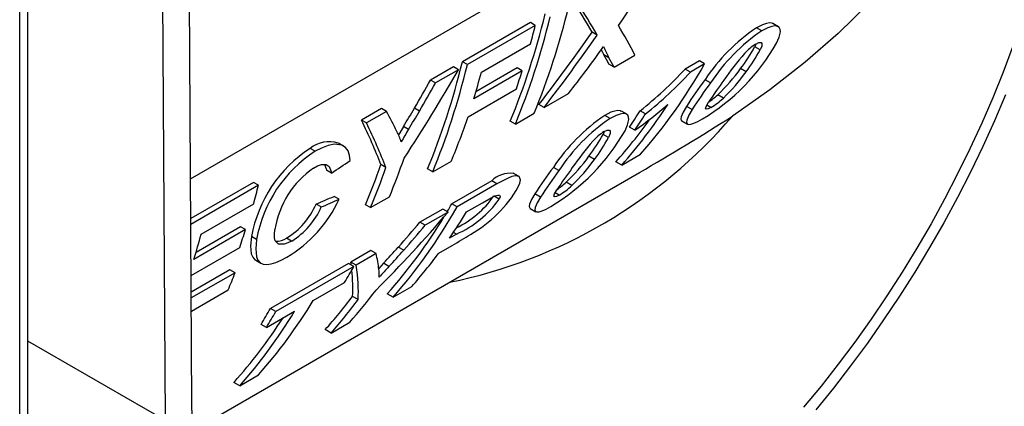
# Model space of a CAD drawing. Units: millimetres. Extents: x 70 to 4130, y 70 to 2900.
# Drawn here: x 3023 to 3093, y 1979 to 2006 of the extents above; entities that cross this region are included whole.
import ezdxf

# ---------------------------------------------------------------- set-up
doc = ezdxf.new("R2010")
doc.units = ezdxf.units.MM
doc.header["$LTSCALE"] = 10
doc.layers.add('HAURATON_PRODUCT_CONTOUR', color=7, linetype='Continuous', lineweight=25)

msp = doc.modelspace()

# ---------------------------------------------------------------- linework, layer by layer
at = {"layer": 'HAURATON_PRODUCT_CONTOUR'}
for p, q in [((3023.263, 2054.058), (3023.263, 1918.348)), ((3022.697, 1918.021), (3022.697, 2053.731)), ((3034.931, 1978.847), (3034.544, 2042.607)), ((3032.635, 2041.505), (3033.022, 1977.73)), ((3034.834, 1994.86), (3092.628, 2028.224)), ((3058.965, 2005.952), (3054.139, 2003.167)), ((3059.319, 2005.748), (3054.494, 2002.962)), ((3059.319, 2005.748), (3058.965, 2005.952)), ((3076.579, 2005.653), (3076.198, 2005.873)), ((3063.709, 2005.063), (3063.351, 2005.27)), ((3075.4, 2005.356), (3075.022, 2005.574)), ((3055.491, 2002.42), (3058.981, 2004.435)), ((3074.979, 2004.425), (3074.898, 2004.227)), ((3075.284, 2004.004), (3074.898, 2004.227)), ((3064.55, 2003.453), (3064.188, 2003.662)), ((3064.915, 2002.794), (3066.388, 2003.644)), ((3054.494, 2002.962), (3054.139, 2003.167)), ((3064.915, 2002.794), (3064.551, 2003.004)), ((3070.968, 2003.234), (3069.957, 2002.65)), ((3071.346, 2003.016), (3070.335, 2002.432)), ((3071.346, 2003.016), (3070.968, 2003.234)), ((3053.498, 2002.797), (3051.883, 2001.864)), ((3053.853, 2002.592), (3052.237, 2001.66)), ((3053.853, 2002.592), (3053.498, 2002.797)), ((3058.384, 2002.519), (3054.946, 2000.534)), ((3058.027, 2002.725), (3055.098, 2001.034)), ((3058.384, 2002.519), (3058.027, 2002.725)), ((3070.335, 2002.432), (3069.957, 2002.65)), ((3074.294, 2002.454), (3073.9, 2002.682)), ((3052.237, 2001.66), (3051.883, 2001.864)), ((3071.758, 2001.662), (3071.37, 2001.886)), ((3054.539, 1999.266), (3057.973, 2001.249)), ((3059.942, 1999.923), (3061.675, 2000.923)), ((3072.68, 2000.593), (3072.275, 2000.827)), ((3059.942, 1999.923), (3059.578, 2000.133)), ((3071.794, 1999.92), (3071.504, 2000.087)), ((3048.395, 1999.851), (3046.971, 1999.029)), ((3048.749, 1999.646), (3047.325, 1998.824)), ((3048.749, 1999.646), (3048.395, 1999.851)), ((3051.095, 1999.665), (3050.74, 1999.87)), ((3057.903, 1998.746), (3059.235, 1999.515)), ((3064.63, 1999.139), (3064.252, 1999.357)), ((3065.809, 1999.436), (3065.429, 1999.655)), ((3067.149, 1999.467), (3066.764, 1999.689)), ((3070.457, 1999.769), (3070.058, 2000)), ((3047.325, 1998.824), (3046.971, 1999.029)), ((3057.903, 1998.746), (3057.538, 1998.956)), ((3069.717, 1998.98), (3070.127, 1998.743)), ((3050.306, 1998.363), (3049.95, 1998.569)), ((3064.209, 1998.208), (3064.128, 1998.01)), ((3064.514, 1997.787), (3064.128, 1998.01)), ((3066.392, 1998.303), (3066.001, 1998.528)), ((3045.685, 1997.194), (3045.33, 1997.399)), ((3043.688, 1996.812), (3043.333, 1997.016)), ((3065.452, 1995.83), (3066.785, 1996.6)), ((3048.707, 1995.666), (3048.348, 1995.873)), ((3052.028, 1995.354), (3053.36, 1996.123)), ((3063.525, 1996.237), (3063.13, 1996.464)), ((3065.452, 1995.83), (3065.038, 1996.069)), ((3034.979, 1976.985), (3066.718, 1995.307)), ((3044.836, 1995.268), (3044.48, 1995.474)), ((3052.028, 1995.354), (3051.664, 1995.565)), ((3058.126, 1995.041), (3057.746, 1995.26)), ((3060.988, 1995.444), (3060.6, 1995.669)), ((3039.301, 1994.601), (3034.851, 1992.032)), ((3039.656, 1994.397), (3039.301, 1994.601)), ((3056.219, 1994.72), (3053.383, 1993.082)), ((3056.597, 1994.502), (3053.761, 1992.864)), ((3056.597, 1994.502), (3056.219, 1994.72)), ((3061.91, 1994.376), (3061.505, 1994.61)), ((3039.656, 1994.397), (3034.853, 1991.624)), ((3059.687, 1993.552), (3059.288, 1993.782)), ((3061.024, 1993.703), (3060.734, 1993.87)), ((3035.583, 1990.928), (3039.318, 1993.084)), ((3044.113, 1992.859), (3043.753, 1993.067)), ((3045.381, 1993.404), (3045.022, 1993.612)), ((3047.622, 1992.811), (3048.956, 1993.581)), ((3053.761, 1992.864), (3053.383, 1993.082)), ((3054.434, 1992.509), (3055.566, 1993.163)), ((3056.755, 1993.418), (3056.407, 1993.619)), ((3047.622, 1992.811), (3047.258, 1993.021)), ((3052.742, 1992.712), (3051.126, 1991.78)), ((3053.12, 1992.494), (3051.504, 1991.562)), ((3053.12, 1992.494), (3052.742, 1992.712)), ((3058.947, 1992.763), (3059.357, 1992.526)), ((3051.504, 1991.562), (3051.126, 1991.78)), ((3038.733, 1991.255), (3035.069, 1989.14)), ((3038.376, 1991.461), (3035.219, 1989.639)), ((3038.733, 1991.255), (3038.376, 1991.461)), ((3053.711, 1990.932), (3053.502, 1991.052)), ((3039.525, 1990.546), (3039.166, 1990.753)), ((3042.013, 1990.441), (3041.651, 1990.65)), ((3053.711, 1990.932), (3053.233, 1990.656)), ((3034.875, 1987.993), (3038.324, 1989.984)), ((3047.639, 1989.766), (3046.215, 1988.944)), ((3048.017, 1989.548), (3046.593, 1988.726)), ((3048.017, 1989.548), (3047.639, 1989.766)), ((3049.973, 1989.792), (3049.589, 1990.013)), ((3052.469, 1989.591), (3053.408, 1990.132)), ((3039.457, 1989.079), (3039.819, 1988.87)), ((3046.051, 1988.85), (3040.503, 1985.647)), ((3046.429, 1988.632), (3046.051, 1988.85)), ((3046.593, 1988.726), (3046.215, 1988.944)), ((3048.923, 1988.64), (3048.536, 1988.864)), ((3037.633, 1988.404), (3034.882, 1986.816)), ((3037.995, 1988.195), (3034.885, 1986.4)), ((3037.995, 1988.195), (3037.633, 1988.404)), ((3046.429, 1988.632), (3040.881, 1985.429)), ((3043.551, 1986.227), (3045.767, 1987.506)), ((3034.891, 1985.461), (3037.505, 1986.97)), ((3049.216, 1986.457), (3050.548, 1987.226)), ((3046.738, 1986.282), (3046.341, 1986.511)), ((3049.216, 1986.457), (3048.802, 1986.696)), ((3040.219, 1984.304), (3042.216, 1985.456)), ((3040.881, 1985.429), (3040.503, 1985.647)), ((3044.81, 1983.913), (3046.143, 1984.683)), ((3040.219, 1984.304), (3039.837, 1984.524)), ((3044.81, 1983.913), (3044.396, 1984.152)), ((3023.263, 1983.364), (3033.022, 1977.73)), ((3038.331, 1980.173), (3039.665, 1980.943)), ((3038.331, 1980.173), (3037.917, 1980.412))]:
    msp.add_line(p, q, dxfattribs=at)
at = {"layer": 'HAURATON_PRODUCT_CONTOUR', "flags": 128}
for points in [[(3092.628, 2028.224), (3092.534, 2026.374), (3092.302, 2024.526), (3091.934, 2022.693), (3091.412, 2020.815), (3090.751, 2018.961), (3089.959, 2017.141), (3088.591, 2014.572), (3086.981, 2012.091), (3085.104, 2009.651), (3083.019, 2007.321), (3080.828, 2005.175), (3078.484, 2003.134), (3075.966, 2001.171), (3073.323, 1999.313)], [(3076.194, 2005.865), (3076.138, 2005.9), (3075.955, 2005.924), (3075.728, 2005.889), (3075.461, 2005.797), (3075.022, 2005.574)], [(3076.459, 2004.493), (3076.637, 2004.911), (3076.726, 2005.28), (3076.716, 2005.463), (3076.648, 2005.599), (3076.518, 2005.68), (3076.334, 2005.706), (3076.107, 2005.671), (3075.84, 2005.579), (3075.4, 2005.356)], [(3074.982, 2004.427), (3075.2, 2004.528), (3075.352, 2004.535), (3075.415, 2004.469), (3075.398, 2004.286), (3075.284, 2004.004)], [(3093.238, 2004.265), (3092.548, 2002.437), (3091.809, 2000.614), (3091.022, 1998.798), (3090.189, 1996.992), (3089.31, 1995.201), (3088.388, 1993.425), (3087.423, 1991.669), (3086.417, 1989.935), (3085.372, 1988.226), (3084.289, 1986.544), (3083.17, 1984.892), (3082.018, 1983.274), (3080.833, 1981.691), (3079.618, 1980.146), (3078.375, 1978.642)], [(3064, 2004.016), (3064.085, 2003.85), (3064.188, 2003.662)], [(3092.722, 2000.821), (3091.934, 1998.979), (3091.099, 1997.148), (3090.218, 1995.33), (3089.293, 1993.528), (3088.325, 1991.744), (3087.316, 1989.981), (3086.268, 1988.243), (3085.181, 1986.531), (3084.058, 1984.849), (3082.901, 1983.2), (3081.711, 1981.585), (3080.49, 1980.007), (3079.24, 1978.469)], [(3071.794, 1999.92), (3071.59, 1999.819), (3071.457, 1999.796), (3071.409, 1999.84), (3071.454, 1999.999), (3071.627, 2000.305)], [(3065.424, 1999.647), (3065.368, 1999.682), (3065.185, 1999.707), (3064.958, 1999.672), (3064.691, 1999.579), (3064.252, 1999.357)], [(3065.689, 1998.275), (3065.868, 1998.694), (3065.957, 1999.063), (3065.947, 1999.245), (3065.878, 1999.382), (3065.748, 1999.463), (3065.564, 1999.488), (3065.337, 1999.453), (3065.07, 1999.361), (3064.63, 1999.139)], [(3070.058, 2000), (3069.825, 1999.598), (3069.678, 1999.265), (3069.65, 1999.11), (3069.683, 1999.006), (3069.721, 1998.989)], [(3070.457, 1999.769), (3070.228, 1999.366), (3070.084, 1999.031), (3070.058, 1998.875), (3070.093, 1998.77), (3070.196, 1998.722), (3070.364, 1998.733), (3070.582, 1998.801), (3070.851, 1998.922), (3071.198, 1999.11)], [(3049.95, 1998.569), (3049.691, 1998.129), (3049.603, 1997.974)], [(3064.212, 1998.21), (3064.43, 1998.31), (3064.583, 1998.318), (3064.646, 1998.252), (3064.628, 1998.069), (3064.514, 1997.787)], [(3046.157, 1996.154), (3046.119, 1996.522), (3046.017, 1996.839), (3045.837, 1997.083), (3045.588, 1997.242), (3045.047, 1997.315), (3044.599, 1997.226), (3044.125, 1997.041), (3043.688, 1996.812)], [(3043.574, 1995.626), (3043.86, 1995.771), (3044.134, 1995.868), (3044.455, 1995.882), (3044.686, 1995.734), (3044.824, 1995.366), (3044.836, 1995.268)], [(3044.354, 1995.877), (3044.468, 1995.572), (3044.48, 1995.474)], [(3058.111, 1994.278), (3058.217, 1994.548), (3058.257, 1994.779), (3058.163, 1995.016), (3057.878, 1995.071), (3057.651, 1995.016), (3057.394, 1994.916), (3056.597, 1994.502)], [(3059.288, 1993.782), (3059.056, 1993.381), (3058.908, 1993.048), (3058.88, 1992.893), (3058.913, 1992.789), (3058.951, 1992.771)], [(3061.024, 1993.703), (3060.82, 1993.602), (3060.687, 1993.579), (3060.639, 1993.622), (3060.684, 1993.781), (3060.858, 1994.087)], [(3055.566, 1993.163), (3056.017, 1993.419), (3056.453, 1993.643), (3056.652, 1993.707), (3056.783, 1993.687), (3056.812, 1993.583), (3056.755, 1993.418)], [(3059.687, 1993.552), (3059.458, 1993.149), (3059.314, 1992.813), (3059.288, 1992.658), (3059.323, 1992.552), (3059.426, 1992.505), (3059.594, 1992.516), (3059.812, 1992.584), (3060.081, 1992.704), (3060.428, 1992.893)], [(3042.013, 1990.441), (3041.743, 1990.305), (3041.49, 1990.219), (3041.075, 1990.231), (3040.848, 1990.457), (3040.795, 1990.663), (3040.785, 1990.908), (3040.823, 1991.254)], [(3039.166, 1990.753), (3039.099, 1990.09), (3039.147, 1989.53), (3039.246, 1989.288), (3039.403, 1989.114), (3039.461, 1989.087)], [(3039.525, 1990.546), (3039.459, 1989.882), (3039.508, 1989.321), (3039.608, 1989.08), (3039.765, 1988.905), (3039.981, 1988.803), (3040.245, 1988.775), (3040.551, 1988.818), (3040.888, 1988.922), (3041.27, 1989.091), (3041.667, 1989.302)], [(3048.536, 1988.864), (3048.359, 1988.67), (3048.198, 1988.492)], [(3034.969, 1977.212), (3034.931, 1978.847)]]:
    msp.add_lwpolyline(points, dxfattribs=at)
at = {"layer": 'HAURATON_PRODUCT_CONTOUR'}
for centre, radius, start, end in [((3082.494, 1994.523), 13.34, 124.06295, 146.49933), ((3082.795, 1994.424), 13.198, 124.07857, 146.74591), ((3037.26, 2022.37), 32.433, 322.31648, 326.04108), ((3070.224, 2006.704), 6.539, 202.01704, 209.81808), ((3063.492, 2011.903), 14.935, 301.05989, 330.25061), ((3064.879, 2009.602), 11.369, 322.50637, 331.78627), ((3076.888, 2001.356), 3.615, 121.82706, 138.53117), ((3090.035, 1989.89), 21.059, 138.8442, 145.32622), ((3065.256, 2009.315), 11.347, 322.7972, 332.09301), ((3049.29, 2021.735), 28.131, 308.40128, 317.27987), ((3049.746, 2021.36), 27.967, 308.48057, 317.40646), ((3062.991, 2010.601), 13.48, 313.52681, 324.02145), ((3063.428, 2010.253), 13.375, 313.76667, 324.33365), ((3093.382, 1985.178), 27.635, 142.80063, 147.56616), ((3093.105, 1985.594), 26.719, 143.0311, 147.95797), ((3106, 1977.573), 41.209, 143.86891, 146.5214), ((3068.166, 2005.286), 6.063, 304.71886, 312.65581), ((3050.533, 2020.889), 27.598, 305.07308, 311.26019), ((3069.049, 2004.451), 5.298, 301.20633, 313.26546), ((3071.724, 1988.306), 13.34, 124.06295, 146.49933), ((3046.077, 2022.715), 35.917, 281.474, 319.33963), ((3072.026, 1988.207), 13.198, 124.07857, 146.74591), ((2978.174, 2148.959), 177.334, 299.95335, 302.4494), ((3044.236, 1995.572), 5.881, 18.94698, 26.79394), ((3082.273, 1979.359), 37.189, 149.26887, 150.83627), ((3052.723, 2005.686), 14.935, 301.05989, 330.25061), ((3054.109, 2003.385), 11.369, 322.50637, 331.78627), ((3066.118, 1995.138), 3.615, 121.82706, 138.53117), ((3044.664, 1995.41), 2.086, 71.56577, 129.64973), ((3079.266, 1983.673), 21.059, 138.8442, 145.32622), ((3054.486, 2003.098), 11.347, 322.7972, 332.09301), ((3048.383, 1989.138), 9.357, 122.65792, 170.06067), ((3048.726, 1988.948), 9.339, 122.64922, 170.14605), ((3052.221, 2004.384), 13.48, 313.52681, 324.02145), ((3052.658, 2004.035), 13.375, 313.76667, 324.33365), ((3047.273, 1990.246), 6.528, 124.50753, 171.11733), ((3057.547, 1993.335), 1.918, 84.27448, 133.78106), ((3082.612, 1978.961), 27.635, 142.80063, 147.56616), ((3082.336, 1979.376), 26.719, 143.0311, 147.95797), ((3095.23, 1971.355), 41.209, 143.86891, 146.5214), ((3057.397, 1999.069), 6.063, 304.71886, 312.65581), ((3050.166, 1998.897), 9.19, 299.73013, 329.82892), ((3058.279, 1998.234), 5.298, 301.20633, 313.26546), ((3038.878, 1995.185), 5.315, 301.44559, 336.51452), ((3036.953, 1997.302), 9.286, 300.50227, 335.17889), ((3050.737, 1997.588), 6.878, 295.5478, 324.97961), ((3050.67, 1997.763), 7.477, 293.9967, 324.47463), ((3039.247, 1994.964), 5.302, 301.45424, 336.60799), ((3040.979, 1991.565), 1.135, 264.47384, 306.30949), ((3030.824, 2029.521), 45.403, 299.82773, 301.76108), ((3045.329, 1988.048), 2.904, 356.41748, 7.74687), ((3130.306, 1914.684), 109.966, 137.73716, 138.27906)]:
    msp.add_arc(centre, radius, start, end, dxfattribs=at)
for centre, major_axis, ratio, start_param, end_param in [((3033.179, 2038.298), (37.15, 66.276), 0.585636, 4.544017, 4.631514), ((3023.913, 2032.949), (-14.87, 53.386), 0.686122, 3.860996, 4.028389), ((3022.193, 2031.956), (43.312, -37.165), 0.219071, 0.55139, 0.634467), ((3022.193, 2031.956), (43.713, -37.509), 0.219071, 0.552844, 0.635149), ((3022.581, 2032.18), (-14.734, 52.896), 0.686122, 3.858721, 4.027708), ((3022.581, 2032.18), (-14.87, 53.386), 0.686122, 3.860996, 4.028389), ((3021.538, 2031.578), (-14.73, 53.444), 0.686786, 4.002854, 4.030483), ((3023.528, 2032.726), (44.078, -37.305), 0.21025, 0.469241, 0.549137), ((3031.444, 2037.296), (36.79, 65.662), 0.585752, 4.461738, 4.547647), ((3031.444, 2037.296), (37.13, 66.27), 0.585752, 4.464013, 4.549101), ((3021.932, 2031.805), (43.996, -36.783), 0.202435, 0.468384, 0.494754), ((3016.708, 2028.789), (-14.72, 52.902), 0.686189, 3.85893, 4.027917), ((3016.708, 2028.789), (-14.857, 53.392), 0.686189, 3.861205, 4.028598), ((3021.932, 2031.805), (44.403, -37.124), 0.202435, 0.470659, 0.496773), ((3038.417, 2041.322), (-14.688, 53.461), 0.686984, 3.560892, 3.744703), ((3017.782, 2029.409), (30.088, 64.184), 0.626355, 4.480738, 4.585487), ((3018.043, 2029.56), (-14.823, 53.406), 0.686346, 3.960938, 4.001464), ((3021.488, 2031.549), (-14.73, 53.444), 0.686786, 3.934467, 3.962327), ((3033.512, 2038.49), (38.902, 66.874), 0.575155, 4.473446, 4.500372), ((3016.091, 2028.433), (28.319, 63.216), 0.634505, 4.539724, 4.57315), ((3016.091, 2028.433), (28.582, 63.801), 0.634505, 4.540715, 4.573832), ((3037.081, 2040.551), (-14.697, 53.458), 0.686942, 3.560756, 3.688564), ((3008.867, 2024.263), (42.157, -38.382), 0.257402, 0.583923, 0.630124), ((3016.184, 2028.487), (29.589, 63.537), 0.627585, 4.527761, 4.549684), ((3016.184, 2028.487), (29.863, 64.126), 0.627585, 4.528956, 4.550674), ((3034.995, 2039.346), (-15.72, 52.482), 0.68113, 3.644643, 3.677494), ((3034.995, 2039.346), (-15.865, 52.968), 0.68113, 3.648984, 3.681473), ((3007.539, 2023.497), (40.948, -38.496), 0.278182, 0.524272, 0.6277), ((3007.539, 2023.497), (41.327, -38.852), 0.278182, 0.525919, 0.628382), ((3018.046, 2029.562), (-14.809, 53.411), 0.686413, 3.861908, 3.933286), ((3037.081, 2040.551), (-14.563, 52.967), 0.686942, 3.55515, 3.645915), ((3058.535, 2052.935), (412.25, 280.73), 0.080419, 4.624496, 4.627696), ((3012.328, 2026.261), (-14.526, 52.982), 0.687116, 3.861864, 3.927424), ((3013.65, 2027.024), (-14.745, 53.438), 0.686718, 3.862872, 3.925517), ((3012.328, 2026.261), (-14.66, 53.473), 0.687116, 3.864139, 3.92907), ((3001.875, 2020.227), (-14.73, 53.444), 0.686786, 4.002854, 4.030483), ((2960.855, 1996.546), (253.229, 97.828), 0.127093, 4.996424, 5.001722), ((2960.855, 1996.546), (255.574, 98.734), 0.127093, 4.994737, 4.999985), ((3020.799, 2031.151), (-14.72, 52.902), 0.686189, 3.724044, 3.738703), ((3028.387, 2035.532), (30.088, 64.184), 0.626355, 4.185424, 4.299077), ((3020.799, 2031.151), (-14.857, 53.392), 0.686189, 3.558377, 3.742189), ((3022.128, 2031.918), (-14.876, 53.384), 0.686098, 3.661428, 3.712329), ((3020.799, 2031.151), (-14.72, 52.902), 0.686189, 3.552771, 3.71491), ((3026.407, 2034.388), (28.319, 63.216), 0.634505, 4.248073, 4.283936), ((3001.806, 2020.187), (-14.73, 53.444), 0.686786, 3.936614, 3.964465), ((3026.407, 2034.388), (28.582, 63.801), 0.634505, 4.25194, 4.287423), ((2998.134, 2018.067), (-14.843, 53.398), 0.686255, 3.96279, 4.001178), ((3004.996, 2022.028), (42.157, -38.382), 0.257402, 0.294103, 0.343715), ((3026.746, 2034.584), (29.589, 63.537), 0.627585, 4.234284, 4.258032), ((3026.746, 2034.584), (29.863, 64.126), 0.627585, 4.23841, 4.261899), ((3022.136, 2031.923), (-14.843, 53.398), 0.686255, 3.558586, 3.63127), ((3004.034, 2021.473), (40.948, -38.496), 0.278182, 0.329712, 0.338486), ((3002.202, 2020.415), (-14.73, 53.444), 0.686786, 3.863089, 3.891336), ((3013.492, 2026.933), (-14.73, 53.444), 0.686786, 3.714498, 3.744073), ((3004.034, 2021.473), (40.948, -38.496), 0.278182, 0.226124, 0.314208), ((3004.034, 2021.473), (41.327, -38.852), 0.278182, 0.230844, 0.341972), ((3017.759, 2029.396), (-14.745, 53.438), 0.686718, 3.560044, 3.630202), ((3011.251, 2025.639), (-14.848, 53.395), 0.686229, 3.558503, 3.712739), ((3016.45, 2028.64), (-14.526, 52.982), 0.687116, 3.555706, 3.629275), ((3016.45, 2028.64), (-14.66, 53.473), 0.687116, 3.561312, 3.633996), ((3009.913, 2024.866), (-14.865, 53.389), 0.686149, 3.558252, 3.712488), ((3007.944, 2023.73), (-14.595, 52.954), 0.686786, 3.710695, 3.740587), ((3007.944, 2023.73), (-14.73, 53.444), 0.686786, 3.714498, 3.744073), ((3009.913, 2024.866), (-14.729, 52.899), 0.686149, 3.552646, 3.689722)]:
    msp.add_ellipse(centre, major_axis=major_axis, ratio=ratio, start_param=start_param, end_param=end_param, dxfattribs=at)

doc.saveas('drawing.dxf')
